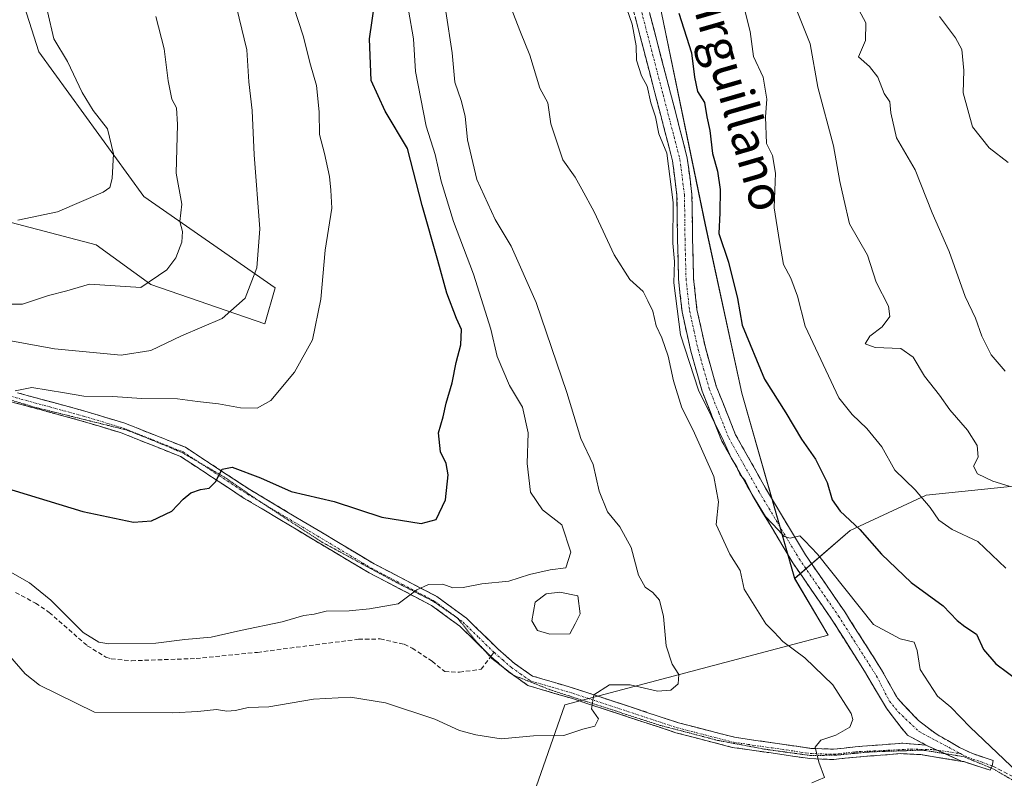
# Model space of a CAD drawing. Units: metres. Extents: x 590423 to 593867, y 4726709 to 4729068.
# Drawn here: x 592419 to 592646, y 4728359 to 4728534 of the extents above; entities that cross this region are included whole.
import ezdxf
from ezdxf.enums import TextEntityAlignment as Align

# ---------------------------------------------------------------- set-up
doc = ezdxf.new("R2010")
doc.units = ezdxf.units.M
doc.header["$MEASUREMENT"] = 0
for name, pattern in [('TRAZO_Y_PUNTO', [1, 0.5, -0.25, 0, -0.25]), ('TRAZOS2', [0.375, 0.25, -0.125]), ('TRAZOSX2', [1.5, 1, -0.5])]:
    doc.linetypes.add(name, pattern=pattern)
for name, color, linetype, lineweight in [('Arbolado forestal CxS', 92, 'Continuous', 0), ('Camino', 19, 'TRAZOSX2', 0), ('Camino Cxs', 19, 'Continuous', 0), ('Camino eje', 19, 'TRAZO_Y_PUNTO', 0), ('Curva de nivel maestra', 36, 'Continuous', 30), ('Curva de nivel normal', 36, 'Continuous', 0), ('Estanque', 2, 'Continuous', 0), ('Estanque Cxs', 2, 'Continuous', 0), ('Pastizal CxS', 92, 'Continuous', 0), ('Senda', 19, 'TRAZOSX2', 0), ('Texto cartográfico', 19, 'Continuous', 0), ('Vía pecuaria eje', 92, 'TRAZOS2', 0)]:
    doc.layers.add(name, color=color, linetype=linetype, lineweight=lineweight)
doc.styles.add('Arial', font='txt', dxfattribs={"height": 0.2})

# ---------------------------------------------------------------- blocks, each defined once
blk = doc.blocks.new('*U151')
at = {"layer": 'Arbolado forestal CxS', "color": 92, "linetype": 'Continuous', "lineweight": 0}
for points in [[(592528.0447, 4728706.1627, 627.0089), (592543.1255, 4728701.1299, 627.0349), (592551.6331, 4728687.3173, 626.1469), (592542.9869, 4728673.8205, 626.7172), (592536.9717, 4728655.2927, 626.5555), (592538.5303, 4728639.4455, 625.7279), (592543.1203, 4728612.8087, 625.7387), (592558.4005, 4728573.8671, 624.9462), (592563.2721, 4728551.4561, 625.7149), (592566.8071, 4728535.1923, 626.4355), (592576.8951, 4728486.4295, 625.4737), (592585.3019, 4728447.7551, 627.721), (592597.4319, 4728405.1273, 631.3608), (592597.4337, 4728405.1245, 631.3611), (592605.1527, 4728392.0851, 632.3317), (592544.5677, 4728376.0821, 640.2513), (592532.5859, 4728341.6731, 631.1851)], [(592399.1731, 4728491.7329, 671.092), (592436.8969, 4728481.8603, 665.8088), (592449.4607, 4728472.6813, 663.0016), (592475.6687, 4728463.6403, 656.852), (592475.6687, 4728463.6403, 656.852), (592478.0577, 4728471.9407, 657.1075), (592447.8211, 4728492.9721, 667.0601), (592423.7137, 4728526.1835, 671.3581), (592413.6111, 4728557.7487, 671.846), (592438.4567, 4728588.6921, 663.9627), (592379.7145, 4728570.4569, 679.44)]]:
    blk.add_polyline3d(points, dxfattribs=at)
blk = doc.blocks.new('*U155')
at = {"layer": 'Arbolado forestal CxS', "color": 92, "linetype": 'Continuous', "lineweight": 0}
blk.add_polyline3d([(592667.1431, 4728428.3633, 611.2135), (592627.6405, 4728424.2977, 619.6352), (592610.2123, 4728416.1649, 625.9335), (592597.4319, 4728405.1273, 631.3608), (592585.3019, 4728447.7551, 627.721), (592576.8951, 4728486.4295, 625.4737), (592566.8071, 4728535.1923, 626.4355), (592563.2721, 4728551.4561, 625.7149), (592616.7907, 4728564.8351, 605.6805), (592665.8641, 4728573.0131, 590.8115)], dxfattribs=at)
blk = doc.blocks.new('*U179')
at = {"layer": 'Curva de nivel normal', "color": 36, "linetype": 'Continuous', "lineweight": 0}
blk.add_polyline3d([(592611.21, 4728537.67, 610), (592613.8, 4728532.86, 610), (592613.72, 4728528.83, 610), (592612.08, 4728525.07, 610), (592614.65, 4728522.83, 610), (592616.57, 4728520.38, 610), (592618.04, 4728516.61, 610), (592619.3, 4728514.71, 610), (592619.52, 4728512.17, 610), (592620.82, 4728506.46, 610), (592625.1, 4728499.04, 610), (592629.05, 4728489.17, 610), (592632.93, 4728480.32, 610), (592636.64, 4728469.99, 610), (592639, 4728464.98, 610), (592640.48, 4728460.84, 610), (592642.6, 4728456.58, 610), (592645.79, 4728452.8, 610)], dxfattribs=at)
blk = doc.blocks.new('*U182')
at = {"layer": 'Curva de nivel normal', "color": 36, "linetype": 'Continuous', "lineweight": 0}
blk.add_polyline3d([(592646.47, 4728500.74, 605), (592642.16, 4728504.1, 605), (592638.34, 4728508.94, 605), (592636.19, 4728516.78, 605), (592636.34, 4728521.94, 605), (592635.85, 4728526.7, 605), (592634.43, 4728529.43, 605), (592630.74, 4728534.32, 605)], dxfattribs=at)
blk = doc.blocks.new('*U183')
at = {"layer": 'Curva de nivel normal', "color": 36, "linetype": 'Continuous', "lineweight": 0}
blk.add_polyline3d([(592585.84, 4728536.31, 620), (592587.2, 4728530.86, 620), (592587.94, 4728525.14, 620), (592590.17, 4728520.36, 620), (592591.01, 4728515.33, 620), (592590.73, 4728511.24, 620), (592590.99, 4728505.14, 620), (592592.37, 4728502.36, 620), (592593.05, 4728498.31, 620), (592592.73, 4728490.32, 620), (592593.92, 4728482.57, 620), (592594.87, 4728477.34, 620), (592596.52, 4728474.17, 620), (592598.12, 4728470.06, 620), (592599.88, 4728463.14, 620), (592607.59, 4728446.7, 620), (592610.61, 4728442.83, 620), (592614.04, 4728439.64, 620), (592617.44, 4728435.37, 620), (592620.46, 4728430.07, 620), (592625.13, 4728425.48, 620), (592628.61, 4728421.47, 620), (592630.6, 4728418.51, 620), (592633.62, 4728416.39, 620), (592639.55, 4728413.65, 620), (592645.97, 4728407.48, 620)], dxfattribs=at)
blk = doc.blocks.new('*U184')
at = {"layer": 'Curva de nivel normal', "color": 36, "linetype": 'Continuous', "lineweight": 0}
blk.add_polyline3d([(592412.96, 4728460.54, 660), (592427.29, 4728457.9, 660), (592442.63, 4728456.49, 660), (592449.42, 4728457.58, 660), (592456.48, 4728460.92, 660), (592465.82, 4728464.91, 660), (592471.11, 4728469.55, 660), (592473.82, 4728476.54, 660), (592474.48, 4728485.54, 660), (592473.16, 4728502.55, 660), (592472.76, 4728512.7, 660), (592471.94, 4728519.29, 660), (592471.5, 4728526.63, 660), (592468.59, 4728538.77, 660)], dxfattribs=at)
blk = doc.blocks.new('*U186')
at = {"layer": 'Curva de nivel normal', "color": 36, "linetype": 'Continuous', "lineweight": 0}
blk.add_polyline3d([(592595.96, 4728540.73, 615), (592600.98, 4728528.04, 615), (592602.72, 4728518.1, 615), (592606.35, 4728504.61, 615), (592607.78, 4728496.37, 615), (592608.76, 4728492.33, 615), (592610.04, 4728486.63, 615), (592614.18, 4728479.45, 615), (592616.14, 4728473.28, 615), (592618.97, 4728467.75, 615), (592619.34, 4728465.34, 615), (592617.54, 4728462.99, 615), (592614.71, 4728460.87, 615), (592613.64, 4728459.06, 615), (592615.96, 4728458.22, 615), (592621.87, 4728457.99, 615), (592624.68, 4728455.98, 615), (592627.25, 4728451.61, 615), (592630.73, 4728447.24, 615), (592633.13, 4728443.9, 615), (592637.12, 4728439.26, 615), (592639.4, 4728435.72, 615), (592639.58, 4728433, 615), (592638.52, 4728430.93, 615), (592639.45, 4728429.16, 615), (592642.96, 4728427.47, 615), (592646.7, 4728426.33, 615)], dxfattribs=at)
blk = doc.blocks.new('*U187')
at = {"layer": 'Curva de nivel normal', "color": 36, "linetype": 'Continuous', "lineweight": 0}
blk.add_polyline3d([(592418.86, 4728487.5, 670), (592427.96, 4728489.39, 670), (592438.52, 4728493.91, 670), (592440.04, 4728494.98, 670), (592440.59, 4728497.08, 670), (592440.9, 4728502.76, 670), (592439.48, 4728508.53, 670), (592436.2, 4728512.69, 670), (592433.64, 4728516.85, 670), (592430.3, 4728524.01, 670), (592427.18, 4728529.2, 670), (592425.66, 4728535.44, 670), (592425.13, 4728542.92, 670), (592423.2, 4728550.65, 670), (592421.9, 4728557.14, 670), (592421.27, 4728560.71, 670), (592422.73, 4728563.96, 670), (592423.58, 4728567.42, 670), (592423.41, 4728573.16, 670), (592423.67, 4728579.24, 670), (592423.24, 4728580.37, 670), (592421.34, 4728581.28, 670), (592417.04, 4728581.41, 670)], dxfattribs=at)
blk = doc.blocks.new('*U190')
at = {"layer": 'Curva de nivel normal', "color": 36, "linetype": 'Continuous', "lineweight": 0}
blk.add_polyline3d([(592417, 4728387.25, 640), (592420.58, 4728383.22, 640), (592423.89, 4728380.65, 640), (592436.51, 4728374.43, 640), (592454.48, 4728374.29, 640), (592460.24, 4728374.53, 640), (592464.52, 4728374.99, 640), (592466.91, 4728374.66, 640), (592468.93, 4728374.8, 640), (592471.85, 4728375.49, 640), (592476.58, 4728375.66, 640), (592486.87, 4728377.4, 640), (592495.37, 4728377.88, 640), (592503.42, 4728376.58, 640), (592514.73, 4728372.78, 640), (592520.4, 4728370.18, 640), (592524.17, 4728369.22, 640), (592530, 4728368.26, 640), (592537.42, 4728368.96, 640), (592544.36, 4728369.07, 640), (592548.74, 4728370.49, 640), (592551.48, 4728371.21, 640), (592552.34, 4728372.88, 640), (592550.71, 4728375.16, 640), (592551.26, 4728378.37, 640), (592554.88, 4728380.68, 640), (592559.61, 4728380.68, 640), (592565.94, 4728379.2, 640), (592568.94, 4728379.43, 640), (592570.66, 4728380.94, 640), (592570.84, 4728383.1, 640), (592569.3, 4728385.44, 640), (592567.93, 4728389.66, 640), (592567.28, 4728396.42, 640), (592566.33, 4728400.13, 640), (592564.86, 4728401.88, 640), (592563.08, 4728403.11, 640), (592561.54, 4728405.89, 640), (592559.86, 4728412.28, 640), (592557.28, 4728417.04, 640), (592554.44, 4728420.48, 640), (592552.53, 4728425.21, 640), (592551.13, 4728431.32, 640), (592548.3, 4728437.32, 640), (592545.05, 4728447.87, 640), (592537.98, 4728468.54, 640), (592532.26, 4728481.49, 640), (592528.58, 4728487.67, 640), (592524.39, 4728496.82, 640), (592522.23, 4728506, 640), (592521.68, 4728511.42, 640), (592520.78, 4728515.02, 640), (592519.32, 4728519.23, 640), (592518.72, 4728525.96, 640), (592517.25, 4728535.49, 640)], dxfattribs=at)
blk = doc.blocks.new('*U196')
at = {"layer": 'Curva de nivel normal', "color": 36, "linetype": 'Continuous', "lineweight": 0}
blk.add_polyline3d([(592648.68, 4728360.63, 630), (592637.74, 4728370.98, 630), (592633.34, 4728375.53, 630), (592630.3, 4728378.11, 630), (592626.26, 4728384.21, 630), (592625.6, 4728388.55, 630), (592624.89, 4728390.5, 630), (592621.71, 4728391.28, 630), (592615.55, 4728394.58, 630), (592602.68, 4728410.7, 630), (592599.79, 4728413.82, 630), (592598.6, 4728414.92, 630), (592596.41, 4728414.4, 630), (592595.01, 4728414.77, 630), (592593.72, 4728416.28, 630), (592590.76, 4728419.37, 630), (592587.55, 4728424.49, 630), (592586.06, 4728427.67, 630), (592584.91, 4728428.96, 630), (592584.12, 4728430.81, 630), (592582.93, 4728432.75, 630), (592581.06, 4728436.81, 630), (592575.33, 4728448.4, 630), (592571.2, 4728461.17, 630), (592569.66, 4728473.06, 630), (592569.8, 4728478.01, 630), (592569.43, 4728482.19, 630), (592569.5, 4728491.57, 630), (592568.04, 4728502.87, 630), (592566.24, 4728507.32, 630), (592565.47, 4728511.23, 630), (592564.34, 4728514.46, 630), (592563.53, 4728518.29, 630), (592562.24, 4728520.71, 630), (592561.04, 4728524.29, 630), (592561.02, 4728527.61, 630), (592560.09, 4728532.56, 630), (592557.7, 4728539.44, 630)], dxfattribs=at)
blk = doc.blocks.new('*U198')
at = {"layer": 'Curva de nivel normal', "color": 36, "linetype": 'Continuous', "lineweight": 0}
blk.add_polyline3d([(592450.58, 4728534.31, 665), (592452.5, 4728526.86, 665), (592453.4, 4728519.53, 665), (592454.27, 4728515.28, 665), (592455.32, 4728513.34, 665), (592455.57, 4728509.52, 665), (592455.28, 4728498.34, 665), (592456.54, 4728491.2, 665), (592456.09, 4728487.21, 665), (592456.74, 4728484.89, 665), (592456.58, 4728482.44, 665), (592455.16, 4728478.82, 665), (592453.13, 4728476.08, 665), (592447.17, 4728472.06, 665), (592435.37, 4728472.8, 665), (592430.14, 4728471.23, 665), (592425.89, 4728470.16, 665), (592419.91, 4728468.2, 665), (592415.63, 4728468.18, 665)], dxfattribs=at)
blk = doc.blocks.new('*U205')
at = {"layer": 'Curva de nivel normal', "color": 36, "linetype": 'Continuous', "lineweight": 0}
blk.add_polyline3d([(592416.03, 4728407.28, 645), (592421.59, 4728404.17, 645), (592426.47, 4728400.12, 645), (592433.87, 4728392.72, 645), (592437.46, 4728390.47, 645), (592439.82, 4728390.14, 645), (592450.61, 4728390.26, 645), (592457.25, 4728391.09, 645), (592463.3, 4728391.66, 645), (592470.04, 4728393.17, 645), (592479.62, 4728395.17, 645), (592484.62, 4728396.64, 645), (592486.95, 4728396.9, 645), (592489.72, 4728397.64, 645), (592495.04, 4728397.7, 645), (592499.72, 4728398.18, 645), (592506.28, 4728399.29, 645), (592510.62, 4728402.55, 645), (592513.28, 4728403.75, 645), (592516.59, 4728403.82, 645), (592518.84, 4728402.97, 645), (592521.22, 4728403.03, 645), (592525.49, 4728403.92, 645), (592531.72, 4728404.52, 645), (592536.49, 4728406.09, 645), (592541.24, 4728407.12, 645), (592544.86, 4728407.57, 645), (592546, 4728411.22, 645), (592543.9, 4728417.47, 645), (592539.45, 4728420.89, 645), (592536.74, 4728424.96, 645), (592535.91, 4728431.56, 645), (592536.16, 4728438.65, 645), (592534.86, 4728444.54, 645), (592531.86, 4728449.49, 645), (592529.07, 4728456.18, 645), (592527.56, 4728462.48, 645), (592523.61, 4728475.09, 645), (592519.03, 4728487.19, 645), (592516.14, 4728496.46, 645), (592514.82, 4728502.63, 645), (592512.73, 4728509.14, 645), (592510.24, 4728521.64, 645), (592509.82, 4728529.18, 645), (592508.64, 4728535.75, 645)], dxfattribs=at)
blk = doc.blocks.new('*U209')
at = {"layer": 'Curva de nivel normal', "color": 36, "linetype": 'Continuous', "lineweight": 0}
blk.add_polyline3d([(592418.26, 4728448.29, 655), (592422.1, 4728449.02, 655), (592429.63, 4728447.81, 655), (592434.01, 4728447.02, 655), (592440.74, 4728446.97, 655), (592447.28, 4728446.52, 655), (592455.56, 4728446.47, 655), (592460.14, 4728445.81, 655), (592464.98, 4728445.25, 655), (592470.06, 4728444.4, 655), (592473.91, 4728444.28, 655), (592477.03, 4728446.06, 655), (592482.5, 4728452.56, 655), (592486.58, 4728459.96, 655), (592488.49, 4728469.31, 655), (592489.49, 4728480.64, 655), (592491.02, 4728490.24, 655), (592490.79, 4728494.42, 655), (592490.49, 4728497.55, 655), (592489.36, 4728502.83, 655), (592488.22, 4728507.16, 655), (592488.14, 4728512.43, 655), (592487.54, 4728518.42, 655), (592486.16, 4728523.19, 655), (592484.47, 4728529.89, 655), (592481.22, 4728539.81, 655)], dxfattribs=at)
blk = doc.blocks.new('*U219')
at = {"layer": 'Curva de nivel normal', "color": 36, "linetype": 'Continuous', "lineweight": 0}
blk.add_polyline3d([(592530.92, 4728539.81, 635), (592534.4, 4728530.71, 635), (592536.54, 4728525.43, 635), (592538.87, 4728517.83, 635), (592540.68, 4728514.5, 635), (592541.42, 4728509.67, 635), (592544.13, 4728501.39, 635), (592546.98, 4728497.36, 635), (592548.53, 4728494.61, 635), (592551.38, 4728489.43, 635), (592555.93, 4728479.53, 635), (592559.57, 4728473.83, 635), (592562.62, 4728471.13, 635), (592563.66, 4728468.93, 635), (592564.84, 4728466.61, 635), (592565.62, 4728463.22, 635), (592566.93, 4728460.44, 635), (592568.37, 4728456.23, 635), (592569.57, 4728450.57, 635), (592571.5, 4728444.36, 635), (592574.09, 4728439.21, 635), (592578.83, 4728428.6, 635), (592579.96, 4728422.76, 635), (592579.39, 4728417.55, 635), (592582.56, 4728410.7, 635), (592584.88, 4728406.95, 635), (592585.8, 4728402.7, 635), (592588.88, 4728397.81, 635), (592590.78, 4728394.72, 635), (592592.72, 4728392.82, 635), (592594.72, 4728390.64, 635), (592599.76, 4728386.93, 635), (592606.17, 4728380.7, 635), (592610.41, 4728374.13, 635), (592610.8, 4728372.73, 635), (592610.13, 4728370.95, 635), (592606.91, 4728369.09, 635), (592603.43, 4728367.96, 635), (592602.14, 4728366.4, 635), (592602.95, 4728362.88, 635), (592604.32, 4728359.36, 635), (592601.38, 4728358.13, 635)], dxfattribs=at)
blk = doc.blocks.new('*U227')
at = {"layer": 'Curva de nivel maestra', "color": 36, "linetype": 'Continuous', "lineweight": 30}
blk.add_polyline3d([(592415.52, 4728426.11, 650), (592433.85, 4728420.56, 650), (592445.44, 4728418.05, 650), (592449.63, 4728418.37, 650), (592454.29, 4728420.63, 650), (592456.88, 4728423.39, 650), (592458.65, 4728424.84, 650), (592460.88, 4728425.6, 650), (592462.84, 4728425.88, 650), (592464.34, 4728427.34, 650), (592465.82, 4728430.26, 650), (592468.11, 4728430.7, 650), (592474.62, 4728428.29, 650), (592481.7, 4728425.17, 650), (592491.56, 4728422.82, 650), (592502.54, 4728419.25, 650), (592511.58, 4728417.81, 650), (592515.06, 4728418.7, 650), (592517.19, 4728423.21, 650), (592517.78, 4728428.94, 650), (592517.32, 4728431.58, 650), (592516.02, 4728434.25, 650), (592515.54, 4728438.63, 650), (592516.66, 4728442.31, 650), (592517.34, 4728445.43, 650), (592518.71, 4728450.14, 650), (592519.62, 4728454.77, 650), (592520.71, 4728458.87, 650), (592520.84, 4728462.38, 650), (592519.73, 4728464.93, 650), (592517.49, 4728470.72, 650), (592515.44, 4728478.2, 650), (592511.78, 4728490.9, 650), (592508.44, 4728503.99, 650), (592503.28, 4728512.56, 650), (592500.12, 4728519.59, 650), (592499.73, 4728529.19, 650), (592501, 4728538.25, 650)], dxfattribs=at)

msp = doc.modelspace()

# ---------------------------------------------------------------- linework, layer by layer
at = {"layer": 'Arbolado forestal CxS', "color": 92, "linetype": 'Continuous', "lineweight": 0}
for points in [[(592379.71, 4728570.46, 679.44), (592438.46, 4728588.69, 663.96), (592413.61, 4728557.75, 671.85), (592423.71, 4728526.18, 671.36), (592447.82, 4728492.97, 667.06), (592478.06, 4728471.94, 657.11), (592475.67, 4728463.64, 656.85), (592475.67, 4728463.64, 656.85), (592449.46, 4728472.68, 663), (592436.9, 4728481.86, 665.81), (592399.17, 4728491.73, 671.09)], [(592475.67, 4728463.64, 656.85), (592478.06, 4728471.94, 657.11), (592447.82, 4728492.97, 667.06), (592423.71, 4728526.18, 671.36), (592413.61, 4728557.75, 671.85), (592438.46, 4728588.69, 663.96), (592379.71, 4728570.46, 679.44)], [(592475.67, 4728463.64, 656.85), (592478.06, 4728471.94, 657.11), (592447.82, 4728492.97, 667.06), (592423.71, 4728526.18, 671.36), (592413.61, 4728557.75, 671.85), (592438.46, 4728588.69, 663.96), (592379.71, 4728570.46, 679.44)], [(592563.27, 4728551.46, 625.71), (592566.81, 4728535.19, 626.44), (592576.9, 4728486.43, 625.47), (592585.3, 4728447.76, 627.72), (592597.43, 4728405.13, 631.36)], [(592563.27, 4728551.46, 625.71), (592566.81, 4728535.19, 626.44), (592576.9, 4728486.43, 625.47), (592585.3, 4728447.76, 627.72), (592597.43, 4728405.13, 631.36)], [(592399.17, 4728491.73, 671.09), (592436.9, 4728481.86, 665.81), (592449.46, 4728472.68, 663), (592475.67, 4728463.64, 656.85)], [(592399.17, 4728491.73, 671.09), (592436.9, 4728481.86, 665.81), (592449.46, 4728472.68, 663), (592475.67, 4728463.64, 656.85)], [(592667.14, 4728428.36, 611.21), (592627.64, 4728424.3, 619.64), (592610.21, 4728416.16, 625.93), (592597.43, 4728405.13, 631.36)], [(592597.43, 4728405.13, 631.36), (592597.43, 4728405.12, 631.36), (592605.15, 4728392.09, 632.33), (592544.57, 4728376.08, 640.25), (592532.59, 4728341.67, 631.19), (592564.34, 4728345.91, 630.86), (592603.68, 4728349.84, 631.26), (592606.25, 4728350.1, 631.37), (592619.87, 4728341.71, 630.32), (592629.3, 4728326, 627.06), (592608.34, 4728323.9, 626.25), (592575.86, 4728322.86, 623.76), (592569.19, 4728302.84, 614.93)]]:
    msp.add_polyline3d(points, dxfattribs=at)
at = {"layer": 'Camino', "color": 19, "linetype": 'TRAZOSX2', "lineweight": 0}
for points in [[(592559.24, 4728553.8), (592568.88, 4728516.72), (592572.76, 4728501.78), (592573.83, 4728493.39), (592573.95, 4728483.22), (592574.18, 4728474.17), (592574.97, 4728466.97), (592576.9, 4728458.21), (592579.42, 4728449.32), (592583.84, 4728438.18), (592590.74, 4728425.92), (592599.91, 4728410.6), (592608.95, 4728397.46), (592617.4, 4728384.13), (592621.07, 4728377.59), (592625.9, 4728372.49), (592629.92, 4728369.4), (592635.29, 4728366.32), (592638.33, 4728364.87), (592643.07, 4728363.33), (592642.82, 4728362.04)], [(592627.6, 4728366.85), (592623.35, 4728369.13), (592621.61, 4728371.28), (592618.52, 4728375.3), (592613.51, 4728383.81), (592606.07, 4728395.55), (592597.01, 4728408.74), (592587.76, 4728424.18), (592580.71, 4728436.69), (592576.15, 4728448.21), (592573.56, 4728457.37), (592571.56, 4728466.41), (592570.73, 4728473.94), (592570.5, 4728483.16), (592570.38, 4728493.15), (592569.36, 4728501.13), (592565.54, 4728515.85), (592555.93, 4728552.83)], [(592525.76, 4728389.01), (592520.44, 4728394.19), (592513.96, 4728398.95), (592499.6, 4728406.44), (592470.93, 4728423.56), (592456.3, 4728433.17), (592442.66, 4728438.6), (592433.63, 4728441.33), (592418.14, 4728445.54), (592401.07, 4728451.03), (592393.19, 4728454.45)], [(592418.81, 4728447.81), (592434.28, 4728443.61), (592443.44, 4728440.84), (592457.4, 4728435.29), (592472.19, 4728425.57), (592500.76, 4728408.52), (592515.22, 4728400.97), (592521.98, 4728396.01), (592529.2, 4728388.96), (592533.06, 4728385.6), (592537.18, 4728382.71), (592546.84, 4728379.86), (592570.76, 4728371.96), (592583.57, 4728368.65), (592601.14, 4728366.09), (592606.32, 4728365.9), (592611.31, 4728366.44), (592613.03, 4728366.57), (592622.26, 4728367.28), (592627.6, 4728366.85)], [(592527.59, 4728387.22), (592525.76, 4728389.01)], [(592530.45, 4728384.73), (592527.59, 4728387.22)], [(592635.91, 4728363.1), (592626.41, 4728364.64), (592621.65, 4728364.87), (592611.53, 4728364.08), (592606.41, 4728363.53), (592600.92, 4728363.73), (592583.1, 4728366.32), (592570.09, 4728369.69), (592546.13, 4728377.6), (592536.13, 4728380.54), (592531.59, 4728383.73), (592530.45, 4728384.73)], [(592642.59, 4728361.57), (592642.34, 4728361.07), (592636.28, 4728363.04), (592635.91, 4728363.1)], [(592642.82, 4728362.04), (592642.59, 4728361.57)]]:
    msp.add_lwpolyline(points, dxfattribs=at)
at = {"layer": 'Camino Cxs', "color": 19, "linetype": 'Continuous', "lineweight": 0}
msp.add_lwpolyline([(592627.6, 4728366.85), (592635.91, 4728363.1)], dxfattribs=at)
msp.add_lwpolyline([(592627.6, 4728366.85), (592635.91, 4728363.1)], dxfattribs=at)
for points in [[(592564.06, 4728535.26, 628.03), (592565.27, 4728530.63, 628.16), (592566.47, 4728525.99, 628.16), (592567.68, 4728521.36, 627.76), (592568.88, 4728516.72, 627.53), (592569.85, 4728512.99, 627.7), (592570.82, 4728509.25, 627.84), (592571.79, 4728505.52, 628.25), (592572.76, 4728501.78, 628.14), (592573.3, 4728497.59, 627.96), (592573.83, 4728493.39, 627.94), (592573.87, 4728490, 627.96), (592573.91, 4728486.61, 627.91), (592573.95, 4728483.22, 627.85), (592574.07, 4728478.7, 628.27), (592574.18, 4728474.17, 628.77), (592574.58, 4728470.57, 628.9), (592574.97, 4728466.97, 628.95), (592575.94, 4728462.59, 628.96), (592576.9, 4728458.21, 629.19), (592578.16, 4728453.77, 628.95), (592579.42, 4728449.32, 629.05), (592580.89, 4728445.61, 629.3), (592582.37, 4728441.89, 629.38), (592583.84, 4728438.18, 629.38), (592586.14, 4728434.09, 629.58), (592588.44, 4728430.01, 629.38), (592590.74, 4728425.92, 629.57), (592593.03, 4728422.09, 629.6), (592595.33, 4728418.26, 629.87), (592597.62, 4728414.43, 629.82), (592599.91, 4728410.6, 630.2), (592602.17, 4728407.32, 630.18), (592604.43, 4728404.03, 630.34), (592606.69, 4728400.75, 630.63), (592608.95, 4728397.46, 630.75), (592611.06, 4728394.13, 631.2), (592613.17, 4728390.79, 631.25), (592615.29, 4728387.46, 631.81), (592617.4, 4728384.13, 631.91), (592619.23, 4728380.86, 632.02), (592621.07, 4728377.59, 632.09), (592623.48, 4728375.04, 631.87), (592625.9, 4728372.49, 631.79), (592627.91, 4728370.95, 631.59), (592629.92, 4728369.4, 631.39), (592632.61, 4728367.86, 631.19), (592635.29, 4728366.32, 631.03), (592638.33, 4728364.87, 630.71), (592643.07, 4728363.33, 630.21), (592642.82, 4728362.04, 630.49), (592642.34, 4728361.07, 630.77), (592639.31, 4728362.06, 631.04), (592636.28, 4728363.04, 631.12), (592635.91, 4728363.1, 631.14), (592631.76, 4728364.98, 631.42), (592627.6, 4728366.85, 631.81), (592623.35, 4728369.13, 632.39), (592621.61, 4728371.28, 632.4), (592620.06, 4728373.29, 632.25), (592618.52, 4728375.3, 632.3), (592616.01, 4728379.56, 632.32), (592613.51, 4728383.81, 632.15), (592611.03, 4728387.72, 631.79), (592608.55, 4728391.64, 631.56), (592606.07, 4728395.55, 631.11), (592603.81, 4728398.85, 631.06), (592601.54, 4728402.15, 630.73), (592599.28, 4728405.44, 630.9), (592597.01, 4728408.74, 630.89), (592594.7, 4728412.6, 630.61), (592592.39, 4728416.46, 630.31), (592590.07, 4728420.32, 630.16), (592587.76, 4728424.18, 630.05), (592585.41, 4728428.35, 630.32), (592583.06, 4728432.52, 630.39), (592580.71, 4728436.69, 630.34), (592579.19, 4728440.53, 630.38), (592577.67, 4728444.37, 629.81), (592576.15, 4728448.21, 629.79), (592574.86, 4728452.79, 629.98), (592573.56, 4728457.37, 629.66), (592572.56, 4728461.89, 629.4), (592571.56, 4728466.41, 629.41), (592571.15, 4728470.18, 629.58), (592570.73, 4728473.94, 629.81), (592570.62, 4728478.55, 629.97), (592570.5, 4728483.16, 629.79), (592570.44, 4728488.16, 629.88), (592570.38, 4728493.15, 629.79), (592569.87, 4728497.14, 630.02), (592569.36, 4728501.13, 630.05), (592568.41, 4728504.81, 629.76), (592567.45, 4728508.49, 628.58), (592566.5, 4728512.17, 628.65), (592565.54, 4728515.85, 629.07), (592564.34, 4728520.47, 629.22), (592563.14, 4728525.1, 628.8), (592561.94, 4728529.72, 628.94), (592560.74, 4728534.34, 629.26)], [(592418.81, 4728447.81, 654.85), (592422.68, 4728446.76, 654.64), (592426.55, 4728445.71, 654.56), (592430.41, 4728444.66, 654.39), (592434.28, 4728443.61, 653.7), (592438.86, 4728442.23, 653.14), (592443.44, 4728440.84, 652.85), (592446.93, 4728439.45, 652.46), (592450.42, 4728438.07, 651.69), (592453.91, 4728436.68, 651.52), (592457.4, 4728435.29, 651.29), (592461.1, 4728432.86, 650.4), (592464.8, 4728430.43, 650.3), (592468.49, 4728428, 649.39), (592472.19, 4728425.57, 649.05), (592476.27, 4728423.13, 648.45), (592480.35, 4728420.7, 648.49), (592484.43, 4728418.26, 647.71), (592488.52, 4728415.83, 647.42), (592492.6, 4728413.39, 646.65), (592496.68, 4728410.96, 646.28), (592500.76, 4728408.52, 645.81), (592504.38, 4728406.63, 645.48), (592507.99, 4728404.75, 645.2), (592511.61, 4728402.86, 644.82), (592515.22, 4728400.97, 644.66), (592518.6, 4728398.49, 644.17), (592521.98, 4728396.01, 643.86), (592524.39, 4728393.66, 643.67), (592526.79, 4728391.31, 643.43), (592529.2, 4728388.96, 643.25), (592531.13, 4728387.28, 643.03), (592533.06, 4728385.6, 642.85), (592535.12, 4728384.16, 642.33), (592537.18, 4728382.71, 641.83), (592540.4, 4728381.76, 641.48), (592543.62, 4728380.81, 641.09), (592546.84, 4728379.86, 640.6), (592550.83, 4728378.54, 639.92), (592554.81, 4728377.23, 639.48), (592558.8, 4728375.91, 639.24), (592562.79, 4728374.59, 638.83), (592566.77, 4728373.28, 638.25), (592570.76, 4728371.96, 638.11), (592575.03, 4728370.86, 637.79), (592579.3, 4728369.75, 637.29), (592583.57, 4728368.65, 636.71), (592587.96, 4728368.01, 636.26), (592592.36, 4728367.37, 635.85), (592596.75, 4728366.73, 635.48), (592601.14, 4728366.09, 634.99), (592603.73, 4728366, 634.78), (592606.32, 4728365.9, 634.58), (592608.82, 4728366.17, 634.24), (592611.31, 4728366.44, 633.87), (592613.03, 4728366.57, 633.65), (592617.65, 4728366.92, 633.13), (592622.26, 4728367.28, 632.7), (592624.93, 4728367.07, 632.21), (592627.6, 4728366.85, 631.81), (592627.6, 4728366.85, 631.81), (592631.76, 4728364.98, 631.42), (592635.91, 4728363.1, 631.14), (592631.16, 4728363.87, 631.55), (592626.41, 4728364.64, 632.1), (592621.65, 4728364.87, 632.84), (592618.28, 4728364.61, 633.18), (592614.9, 4728364.34, 633.55), (592611.53, 4728364.08, 633.95), (592608.97, 4728363.81, 634.23), (592606.41, 4728363.53, 634.49), (592603.67, 4728363.63, 634.8), (592600.92, 4728363.73, 635.1), (592596.47, 4728364.38, 635.56), (592592.01, 4728365.03, 635.96), (592587.56, 4728365.67, 636.37), (592583.1, 4728366.32, 636.74), (592578.76, 4728367.44, 637.06), (592574.43, 4728368.57, 637.51), (592570.09, 4728369.69, 638.03), (592566.1, 4728371.01, 638.36), (592562.1, 4728372.33, 638.7), (592558.11, 4728373.65, 639.12), (592554.12, 4728374.96, 639.58), (592550.12, 4728376.28, 639.98), (592546.13, 4728377.6, 640.34), (592542.8, 4728378.58, 640.84), (592539.46, 4728379.56, 641.43), (592536.13, 4728380.54, 641.91), (592533.86, 4728382.14, 642.17), (592531.59, 4728383.73, 642.54), (592529.59, 4728385.48, 642.82), (592527.59, 4728387.22, 643), (592524.02, 4728390.71, 643.48), (592520.44, 4728394.19, 643.84), (592517.2, 4728396.57, 644.21), (592513.96, 4728398.95, 644.52), (592510.37, 4728400.82, 644.83), (592506.78, 4728402.7, 645.17), (592503.19, 4728404.57, 645.47), (592499.6, 4728406.44, 645.79), (592495.5, 4728408.89, 646.29), (592491.41, 4728411.33, 646.68), (592487.31, 4728413.78, 647.34), (592483.22, 4728416.22, 647.85), (592479.12, 4728418.67, 648.31), (592475.03, 4728421.11, 648.67), (592470.93, 4728423.56, 649.21), (592467.27, 4728425.96, 649.59), (592463.62, 4728428.37, 650.02), (592459.96, 4728430.77, 650.44), (592456.3, 4728433.17, 651.03), (592451.75, 4728434.98, 651.55), (592447.21, 4728436.79, 652.1), (592442.66, 4728438.6, 652.78), (592438.15, 4728439.97, 653.17), (592433.63, 4728441.33, 653.64), (592429.76, 4728442.38, 654.04), (592425.89, 4728443.44, 654.38), (592422.01, 4728444.49, 654.6), (592418.14, 4728445.54, 654.84)]]:
    msp.add_polyline3d(points, dxfattribs=at)
at = {"layer": 'Camino eje', "color": 19, "linetype": 'TRAZO_Y_PUNTO', "lineweight": 0}
for points in [[(592557.59, 4728553.32), (592567.21, 4728516.29), (592571.06, 4728501.46), (592572.11, 4728493.27), (592572.23, 4728483.19), (592572.34, 4728478.67), (592572.46, 4728474.06), (592573.27, 4728466.69), (592574.27, 4728462.17), (592575.23, 4728457.79), (592576.49, 4728453.35), (592577.79, 4728448.77), (592580, 4728443.2), (592582.28, 4728437.44), (592585.8, 4728431.18), (592589.25, 4728425.05), (592593.84, 4728417.39), (592598.46, 4728409.67), (592602.99, 4728403.08), (592607.51, 4728396.51), (592616.25, 4728382.72), (592619.2, 4728376.94), (592621.34, 4728374.37), (592626.03, 4728369.94), (592635.57, 4728364.87)], [(592263.74, 4728530.14), (592265.73, 4728529.47), (592269.6, 4728528.16), (592279.82, 4728522.3), (592289.92, 4728516.51), (592300.46, 4728510.19), (592313.95, 4728499.51), (592327.42, 4728488.85), (592335.56, 4728483.19), (592341.94, 4728480.49), (592346.46, 4728478.39), (592364.04, 4728469.58), (592381.64, 4728460.77), (592401.49, 4728452.14), (592418.48, 4728446.68), (592426.22, 4728444.57), (592433.96, 4728442.47), (592443.05, 4728439.72), (592449.87, 4728437.01), (592456.85, 4728434.23), (592460.43, 4728431.88)], [(592460.43, 4728431.88), (592464.25, 4728429.37), (592471.56, 4728424.57), (592474.83, 4728422.61)], [(592474.83, 4728422.61), (592485.85, 4728416.04), (592500.18, 4728407.48), (592507.36, 4728403.74), (592514.59, 4728399.96), (592517.97, 4728397.48), (592521.21, 4728395.1), (592524.82, 4728391.58), (592528.31, 4728388.17)], [(592528.31, 4728388.17), (592528.4, 4728388.09), (592530.33, 4728386.41), (592532.33, 4728384.67), (592534.39, 4728383.22), (592536.66, 4728381.63), (592541.66, 4728380.16), (592546.49, 4728378.73), (592570.43, 4728370.83), (592576.83, 4728369.17), (592583.34, 4728367.49), (592592.25, 4728366.19), (592601.03, 4728364.91), (592606.37, 4728364.72), (592611.42, 4728365.26), (592612.28, 4728365.33), (592624.15, 4728365.91), (592629.52, 4728365.78), (592630.21, 4728365.68)], [(592630.21, 4728365.68), (592635.57, 4728364.87)], [(592635.57, 4728364.87), (592637.31, 4728363.96), (592640.34, 4728362.97), (592642.82, 4728362.04)]]:
    msp.add_lwpolyline(points, dxfattribs=at)
at = {"layer": 'Curva de nivel maestra', "color": 36, "linetype": 'Continuous', "lineweight": 30}
msp.add_polyline3d([(592570.78, 4728535.11, 625), (592573.72, 4728525.96, 625), (592574.37, 4728520.39, 625), (592575.08, 4728517.08, 625), (592576.74, 4728514.55, 625), (592577.24, 4728511.28, 625), (592577.9, 4728508.12, 625), (592578.54, 4728502.82, 625), (592579.66, 4728498.77, 625), (592580.34, 4728494.54, 625), (592580.24, 4728489.2, 625), (592579.99, 4728484.45, 625), (592582.24, 4728477.84, 625), (592584.28, 4728469.47, 625), (592585.37, 4728463.36, 625), (592590.52, 4728450.92, 625), (592595.38, 4728443.2, 625), (592598.98, 4728437.18, 625), (592602.24, 4728432.53, 625), (592604.9, 4728427.21, 625), (592606.07, 4728423.24, 625), (592607.86, 4728420.62, 625), (592612.43, 4728416.39, 625), (592617.38, 4728410.72, 625), (592624.23, 4728404.19, 625), (592631.57, 4728398.88, 625), (592634.76, 4728395.48, 625), (592636.54, 4728394.08, 625), (592639.22, 4728392.37, 625), (592640.85, 4728388.83, 625), (592643.66, 4728385.51, 625), (592649.03, 4728381.52, 625)], dxfattribs=at)
at = {"layer": 'Estanque', "color": 2, "linetype": 'Continuous', "lineweight": 0}
msp.add_polyline3d([(592541.19, 4728392.33, 643.82), (592538.31, 4728393.17, 644.17), (592536.98, 4728395.4, 644.26), (592537.82, 4728399.7, 644.08), (592540.32, 4728401.63, 644.03), (592543.49, 4728401.98, 644.12), (592547.6, 4728401.17, 644.18), (592548.16, 4728397.05, 643.8), (592546.95, 4728394.75, 643.75), (592545.73, 4728392.44, 643.79), (592541.19, 4728392.33, 643.82)], dxfattribs=at)
at = {"layer": 'Estanque Cxs', "color": 2, "linetype": 'Continuous', "lineweight": 0}
msp.add_polyline3d([(592545.73, 4728392.44, 643.79), (592541.19, 4728392.33, 643.82), (592538.31, 4728393.17, 644.17), (592536.98, 4728395.4, 644.26), (592537.82, 4728399.7, 644.08), (592540.32, 4728401.63, 644.03), (592543.49, 4728401.98, 644.12), (592547.6, 4728401.17, 644.18), (592548.16, 4728397.05, 643.8), (592546.95, 4728394.75, 643.75), (592545.73, 4728392.44, 643.79)], close=True, dxfattribs=at)
at = {"layer": 'Pastizal CxS', "color": 92, "linetype": 'Continuous', "lineweight": 0}
for points in [[(592532.59, 4728341.67, 631.19), (592544.57, 4728376.08, 640.25), (592605.15, 4728392.09, 632.33), (592597.43, 4728405.12, 631.36), (592597.43, 4728405.13, 631.36), (592610.21, 4728416.16, 625.93), (592627.64, 4728424.3, 619.64), (592667.14, 4728428.36, 611.21)], [(592667.14, 4728428.36, 611.21), (592627.64, 4728424.3, 619.64), (592610.21, 4728416.16, 625.93), (592597.43, 4728405.13, 631.36)], [(592597.43, 4728405.13, 631.36), (592597.43, 4728405.12, 631.36), (592605.15, 4728392.09, 632.33), (592544.57, 4728376.08, 640.25), (592532.59, 4728341.67, 631.19), (592564.34, 4728345.91, 630.86), (592603.68, 4728349.84, 631.26), (592606.25, 4728350.1, 631.37), (592619.87, 4728341.71, 630.32), (592629.3, 4728326, 627.06), (592608.34, 4728323.9, 626.25), (592575.86, 4728322.86, 623.76), (592569.19, 4728302.84, 614.93)]]:
    msp.add_polyline3d(points, dxfattribs=at)
at = {"layer": 'Senda', "color": 19, "linetype": 'TRAZOSX2', "lineweight": 0}
for points in [[(592418.35, 4728401.91), (592422.96, 4728399.46), (592426.06, 4728397.34), (592434.84, 4728389.69), (592439.11, 4728387.05), (592440.33, 4728386.65), (592445.02, 4728386.22), (592459.83, 4728386.74), (592473.93, 4728388.16), (592497.17, 4728391.17), (592502.17, 4728391.24), (592507.68, 4728390.01), (592509.54, 4728389.12), (592514.11, 4728386.1), (592516.99, 4728383.72), (592520.4, 4728383.58), (592525.37, 4728384.3), (592527.5, 4728387.1)], [(592527.59, 4728387.22), (592528.31, 4728388.17)], [(592527.5, 4728387.1), (592527.59, 4728387.22)], [(592642.82, 4728362.04), (592653.06, 4728356.83), (592664.8, 4728352.3), (592674.17, 4728348.93), (592681.08, 4728346.95)]]:
    msp.add_lwpolyline(points, dxfattribs=at)
at = {"layer": 'Vía pecuaria eje', "color": 92, "linetype": 'TRAZOS2', "lineweight": 0}
for points in [[(592460.43, 4728431.88, 650.47), (592459.96, 4728432.15, 650.51), (592456.77, 4728434, 651.08), (592453.85, 4728435.24, 651.44), (592450.93, 4728436.47, 651.62), (592447.48, 4728437.85, 652.13), (592444.03, 4728439.22, 652.69), (592439.76, 4728440.28, 653.05), (592435.49, 4728441.34, 653.44), (592431.22, 4728442.4, 653.95), (592426.95, 4728443.46, 654.32), (592422.68, 4728444.52, 654.58), (592418.65, 4728445.74, 654.82), (592414.61, 4728446.97, 655.04), (592410.58, 4728448.2, 655.38), (592406.54, 4728449.42, 655.74), (592402.23, 4728451.05, 655.79), (592397.92, 4728452.67, 656.2), (592393.6, 4728454.3, 656.82), (592393.19, 4728454.45, 656.85)], [(592474.83, 4728422.61, 648.67), (592472.12, 4728424.48, 649.06), (592469.23, 4728426.46, 649.29), (592466.34, 4728428.45, 649.78), (592463.15, 4728430.3, 650.27), (592460.43, 4728431.88, 650.47)], [(592525.76, 4728389.01, 643.22), (592523.75, 4728391.21, 643.52), (592521.89, 4728393.58, 643.7), (592520.04, 4728395.95, 643.96), (592517.16, 4728397.95, 644.25), (592514.28, 4728399.94, 644.59), (592510.04, 4728402.1, 644.9), (592505.81, 4728404.26, 645.3), (592501.55, 4728406.57, 645.66), (592497.28, 4728408.88, 646.15), (592493.02, 4728411.19, 646.55), (592488.76, 4728413.5, 647.12), (592485.32, 4728415.75, 647.61), (592481.88, 4728418, 647.98), (592478.45, 4728420.24, 648.48), (592475.01, 4728422.49, 648.65), (592474.83, 4728422.61, 648.67)], [(592527.5, 4728387.1, 643), (592525.8, 4728388.96, 643.21), (592525.76, 4728389.01, 643.22)], [(592530.45, 4728384.73, 642.71), (592530.36, 4728384.79, 642.72), (592527.85, 4728386.71, 642.96), (592527.5, 4728387.1, 643)], [(592632, 4728364.87, 631.4), (592631.54, 4728364.94, 631.44), (592626.85, 4728365.69, 631.98), (592622.87, 4728365.55, 632.63), (592618.88, 4728365.42, 633.09), (592614.9, 4728365.28, 633.5), (592611, 4728364.92, 633.98), (592607.1, 4728364.55, 634.45), (592604.19, 4728364.48, 634.75), (592601.28, 4728364.42, 635.04), (592597.75, 4728364.9, 635.41), (592594.22, 4728365.39, 635.74), (592590.69, 4728365.87, 636.05), (592587.03, 4728366.56, 636.4), (592583.37, 4728367.24, 636.71), (592579.71, 4728367.93, 637.01), (592575.32, 4728369.07, 637.5), (592570.94, 4728370.22, 637.98), (592566.55, 4728371.36, 638.31), (592562.25, 4728372.75, 638.67), (592557.95, 4728374.14, 639.17), (592553.65, 4728375.53, 639.63), (592549.62, 4728376.83, 640.02), (592545.58, 4728378.13, 640.43), (592541.55, 4728379.43, 641.11), (592537.21, 4728381.15, 641.8), (592532.88, 4728382.87, 642.31), (592530.45, 4728384.73, 642.71)], [(592642.59, 4728361.57, 630.57), (592639.72, 4728362.75, 630.88), (592636.23, 4728364.19, 631), (592632, 4728364.87, 631.4)], [(592681.08, 4728346.95, 627.73), (592679, 4728347.42, 627.88), (592674.72, 4728348.72, 628.04), (592670.44, 4728350.02, 628.34), (592666.16, 4728351.32, 628.87), (592663.45, 4728352.12, 629.11), (592660.74, 4728352.91, 629.27), (592657.26, 4728354.32, 629.37), (592653.77, 4728355.73, 629.8), (592650.29, 4728357.14, 630.15), (592646.75, 4728359.23, 629.99), (592643.21, 4728361.31, 630.5), (592642.59, 4728361.57, 630.57)]]:
    msp.add_polyline3d(points, dxfattribs=at)

# ---------------------------------------------------------------- block references
at = {"layer": 'Arbolado forestal CxS', "color": 92, "linetype": 'Continuous', "lineweight": 0}
for name in ['*U151', '*U155']:
    msp.add_blockref(name, (0, 0), dxfattribs=at)
at = {"layer": 'Curva de nivel maestra', "color": 36, "linetype": 'Continuous', "lineweight": 30}
msp.add_blockref('*U227', (0, 0), dxfattribs=at)
at = {"layer": 'Curva de nivel normal', "color": 36, "linetype": 'Continuous', "lineweight": 0}
for name in ['*U196', '*U183', '*U186', '*U179', '*U182', '*U187', '*U198', '*U184', '*U209', '*U205', '*U190', '*U219']:
    msp.add_blockref(name, (0, 0), dxfattribs=at)

# ---------------------------------------------------------------- texts
at = {"layer": 'Texto cartográfico', "color": 19, "linetype": 'Continuous', "lineweight": 0, "style": 'Arial'}
msp.add_text('Camino de Guirguillano', height=8, rotation=-73.9121, dxfattribs=at).set_placement((592575.05, 4728547.57), align=Align.MIDDLE_CENTER)

doc.saveas('drawing.dxf')
